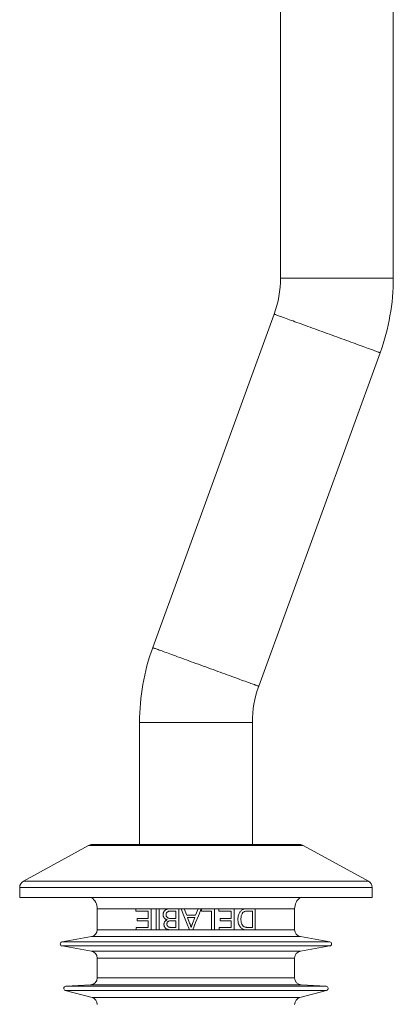
# Model space of a CAD drawing. Units: millimetres. Extents: x -112 to 394, y -176 to 403.
# Drawn here: x 103 to 156, y -34 to 106 of the extents above; entities that cross this region are included whole.
import ezdxf

# ---------------------------------------------------------------- set-up
doc = ezdxf.new("R2010")
doc.units = ezdxf.units.MM

msp = doc.modelspace()

# ---------------------------------------------------------------- linework, layer by layer
at = {"color": 7, "linetype": 'Continuous', "lineweight": 18}
for p, q in [((140.25, 111.46), (140.25, 69.02)), ((156.25, 69.02), (156.25, 111.46)), ((139.34, 63.89), (122.12, 16.57)), ((137.15, 11.09), (154.38, 58.42)), ((120.25, 5.96), (120.25, -11.37)), ((136.25, -11.37), (136.25, 5.96)), ((113.02, -11.49), (103.77, -16.58)), ((113.5, -11.37), (128.25, -11.37)), ((128.25, -11.37), (142.99, -11.37)), ((152.73, -16.58), (143.47, -11.49)), ((103.25, -17.46), (103.25, -18.87)), ((153.25, -18.87), (153.25, -17.46)), ((103.25, -18.87), (128.25, -18.87)), ((128.25, -18.87), (153.25, -18.87)), ((114.25, -20.47), (114.25, -23.45)), ((119.71, -20.47), (119.71, -20.81)), ((121.9, -20.47), (119.71, -20.47)), ((119.71, -20.81), (121.48, -20.81)), ((121.48, -20.81), (121.48, -21.85)), ((122.59, -20.47), (121.9, -20.47)), ((121.9, -23.45), (121.9, -20.47)), ((122.59, -20.47), (122.59, -23.45)), ((123.02, -20.47), (122.59, -20.47)), ((124.7, -20.47), (123.02, -20.47)), ((123.02, -23.45), (123.02, -20.47)), ((124.69, -20.81), (125.4, -20.81)), ((125.82, -20.47), (124.7, -20.47)), ((125.4, -20.81), (125.4, -21.85)), ((126.14, -20.47), (125.82, -20.47)), ((125.82, -23.45), (125.82, -20.47)), ((126.59, -20.47), (126.14, -20.47)), ((128.56, -20.47), (126.59, -20.47)), ((126.94, -21.39), (126.59, -20.47)), ((128.56, -20.47), (128.21, -21.39)), ((129, -20.47), (128.56, -20.47)), ((129.06, -20.47), (129, -20.47)), ((130.9, -20.47), (129.06, -20.47)), ((129.06, -20.47), (129.06, -20.81)), ((129.06, -20.81), (130.48, -20.81)), ((130.48, -20.81), (130.48, -23.45)), ((131.48, -20.47), (130.9, -20.47)), ((130.9, -23.45), (130.9, -20.47)), ((133.67, -20.47), (131.48, -20.47)), ((131.48, -20.47), (131.48, -20.81)), ((131.48, -20.81), (133.25, -20.81)), ((133.25, -20.81), (133.25, -21.85)), ((135.6, -20.47), (133.67, -20.47)), ((133.67, -23.45), (133.67, -20.47)), ((136.67, -20.47), (135.6, -20.47)), ((135.63, -20.81), (136.25, -20.81)), ((136.25, -20.81), (136.25, -23.12)), ((136.67, -23.45), (136.67, -20.47)), ((142.25, -23.45), (142.25, -20.47)), ((119.9, -21.85), (119.9, -22.2)), ((121.48, -21.85), (119.9, -21.85)), ((119.9, -22.2), (121.48, -22.2)), ((121.48, -22.2), (121.48, -23.12)), ((125.4, -21.85), (124.74, -21.85)), ((124.78, -22.2), (125.4, -22.2)), ((125.4, -22.2), (125.4, -23.12)), ((128.21, -21.39), (126.94, -21.39)), ((127.06, -21.74), (128.09, -21.74)), ((127.35, -22.52), (127.06, -21.74)), ((128.09, -21.74), (127.78, -22.57)), ((131.67, -21.85), (131.67, -22.2)), ((133.25, -21.85), (131.67, -21.85)), ((131.67, -22.2), (133.25, -22.2)), ((133.25, -22.2), (133.25, -23.12)), ((119.79, -23.12), (119.79, -23.45)), ((121.48, -23.12), (119.79, -23.12)), ((121.9, -23.45), (119.79, -23.45)), ((119.79, -23.47), (121.9, -23.47)), ((122.59, -23.45), (121.9, -23.45)), ((123.02, -23.45), (122.59, -23.45)), ((122.59, -23.47), (123.02, -23.47)), ((124.44, -23.45), (123.02, -23.45)), ((124.44, -23.45), (124.7, -23.47)), ((125.82, -23.45), (124.44, -23.45)), ((124.7, -23.47), (125.82, -23.47)), ((125.4, -23.12), (124.83, -23.12)), ((127.33, -23.45), (125.82, -23.45)), ((127.82, -23.45), (127.33, -23.45)), ((127.33, -23.45), (127.34, -23.47)), ((127.34, -23.47), (127.81, -23.47)), ((127.81, -23.47), (127.82, -23.45)), ((130.48, -23.45), (127.82, -23.45)), ((130.9, -23.45), (130.48, -23.45)), ((130.48, -23.47), (130.9, -23.47)), ((131.56, -23.45), (130.9, -23.45)), ((131.56, -23.12), (131.56, -23.45)), ((133.25, -23.12), (131.56, -23.12)), ((133.67, -23.45), (131.56, -23.45)), ((131.56, -23.47), (133.67, -23.47)), ((135.28, -23.45), (133.67, -23.45)), ((135.11, -23.42), (135.28, -23.45)), ((136.67, -23.45), (135.28, -23.45)), ((136.25, -23.12), (135.64, -23.12)), ((135.64, -23.47), (136.67, -23.47)), ((113.42, -24.43), (109.25, -25.17)), ((147.25, -25.17), (143.07, -24.43)), ((109.25, -25.76), (113.42, -26.5)), ((143.07, -26.5), (147.25, -25.76)), ((114.25, -27.48), (114.25, -30.28)), ((142.25, -30.28), (142.25, -27.48)), ((109.72, -32.06), (113.51, -33.07)), ((113.3, -31.28), (109.78, -31.47)), ((142.99, -33.07), (146.78, -32.06)), ((146.71, -31.47), (143.2, -31.28))]:
    msp.add_line(p, q, dxfattribs=at)
at = {"color": 8, "linetype": 'Continuous', "lineweight": 18}
for p, q in [((140.25, 69.02), (148.25, 69.02)), ((148.25, 69.02), (156.25, 69.02)), ((120.25, 5.96), (128.25, 5.96)), ((128.25, 5.96), (136.25, 5.96)), ((113.02, -11.49), (128.25, -11.49)), ((128.25, -11.49), (143.47, -11.49)), ((103.77, -16.58), (128.25, -16.58)), ((128.25, -16.58), (152.73, -16.58)), ((103.25, -17.46), (128.25, -17.46)), ((128.25, -17.46), (153.25, -17.46)), ((119.71, -20.47), (114.25, -20.47)), ((142.25, -20.47), (136.67, -20.47)), ((119.79, -23.45), (114.25, -23.45)), ((142.25, -23.45), (136.67, -23.45)), ((143.07, -24.43), (113.42, -24.43)), ((147.25, -25.17), (109.25, -25.17)), ((147.25, -25.76), (109.25, -25.76)), ((143.07, -26.5), (113.42, -26.5)), ((142.25, -27.48), (114.25, -27.48)), ((142.25, -30.28), (114.25, -30.28)), ((146.78, -32.06), (109.72, -32.06)), ((146.71, -31.47), (109.78, -31.47)), ((143.2, -31.28), (113.3, -31.28)), ((142.99, -33.07), (113.51, -33.07))]:
    msp.add_line(p, q, dxfattribs=at)
at = {"color": 8, "linetype": 'Continuous', "lineweight": 18, "flags": 128}
for points in [[(139.34, 63.89), (139.35, 63.89), (139.37, 63.89), (139.4, 63.87), (139.46, 63.85), (139.53, 63.83), (139.61, 63.8), (139.71, 63.76), (139.83, 63.72), (139.96, 63.67), (140.1, 63.62), (140.26, 63.56), (140.44, 63.5), (140.63, 63.43), (140.83, 63.35), (141.05, 63.27), (141.27, 63.19), (141.51, 63.1), (141.77, 63.01), (142.03, 62.92), (142.3, 62.82), (142.58, 62.71), (142.88, 62.61), (143.18, 62.5), (143.49, 62.39), (143.8, 62.27), (144.13, 62.15), (144.45, 62.03), (144.79, 61.91), (145.13, 61.79), (145.47, 61.66), (145.81, 61.54), (146.16, 61.41), (146.51, 61.29), (146.86, 61.16)], [(146.86, 61.16), (147.21, 61.03), (147.56, 60.9), (147.91, 60.78), (148.25, 60.65), (148.59, 60.53), (148.93, 60.4), (149.27, 60.28), (149.6, 60.16), (149.92, 60.05), (150.23, 59.93), (150.54, 59.82), (150.84, 59.71), (151.14, 59.6), (151.42, 59.5), (151.69, 59.4), (151.96, 59.3), (152.21, 59.21), (152.45, 59.12), (152.68, 59.04), (152.89, 58.96), (153.09, 58.89), (153.28, 58.82), (153.46, 58.76), (153.62, 58.7), (153.76, 58.65), (153.89, 58.6), (154.01, 58.56), (154.11, 58.52), (154.2, 58.49), (154.26, 58.46), (154.32, 58.44), (154.35, 58.43), (154.37, 58.42), (154.38, 58.42)], [(122.12, 16.57), (122.12, 16.56), (122.14, 16.56), (122.18, 16.54), (122.23, 16.53), (122.3, 16.5), (122.38, 16.47), (122.49, 16.43), (122.6, 16.39), (122.73, 16.34), (122.88, 16.29), (123.04, 16.23), (123.21, 16.17), (123.4, 16.1), (123.6, 16.03), (123.82, 15.95), (124.05, 15.86), (124.29, 15.78), (124.54, 15.68), (124.8, 15.59), (125.08, 15.49), (125.36, 15.39), (125.65, 15.28), (125.95, 15.17), (126.26, 15.06), (126.58, 14.94), (126.9, 14.83), (127.23, 14.71), (127.56, 14.58), (127.9, 14.46), (128.24, 14.34), (128.59, 14.21), (128.94, 14.08), (129.29, 13.96), (129.63, 13.83)], [(129.63, 13.83), (129.98, 13.7), (130.33, 13.58), (130.68, 13.45), (131.03, 13.32), (131.37, 13.2), (131.71, 13.08), (132.04, 12.95), (132.37, 12.84), (132.69, 12.72), (133.01, 12.6), (133.32, 12.49), (133.62, 12.38), (133.91, 12.27), (134.19, 12.17), (134.47, 12.07), (134.73, 11.98), (134.98, 11.88), (135.22, 11.8), (135.45, 11.71), (135.66, 11.64), (135.87, 11.56), (136.06, 11.49), (136.23, 11.43), (136.39, 11.37), (136.54, 11.32), (136.67, 11.27), (136.78, 11.23), (136.88, 11.19), (136.97, 11.16), (137.04, 11.14), (137.09, 11.12), (137.13, 11.1), (137.15, 11.1), (137.15, 11.09)]]:
    msp.add_lwpolyline(points, dxfattribs=at)
at = {"color": 7, "linetype": 'Continuous', "lineweight": 18, "flags": 128}
for points in [[(126.14, -20.47), (126.54, -21.46), (126.93, -22.45), (127.33, -23.45)], [(127.82, -23.45), (128.21, -22.45), (128.61, -21.46), (129, -20.47)]]:
    msp.add_lwpolyline(points, dxfattribs=at)
at = {"color": 7, "linetype": 'Continuous', "lineweight": 18}
for centre, radius, start, end in [((125.25, 69.02), 15, 340, 0), ((125.25, 69.02), 31, 340, 0), ((151.25, 5.96), 31, 160, 180), ((151.25, 5.96), 15, 160, 180), ((113.5, -12.37), 1, 90, 118.8108), ((142.99, -12.37), 1, 61.1892, 90), ((104.25, -17.46), 1, 118.8108, 180), ((152.25, -17.46), 1, 0, 61.1892), ((112.25, -20.47), 2, 0, 53.1301), ((144.25, -20.47), 2, 126.8699, 180), ((113.25, -23.45), 1, 280, 0), ((143.25, -23.45), 1, 180, 260), ((109.3, -25.47), 0.3, 100, 260), ((113.25, -27.48), 1, 0, 80), ((143.25, -27.48), 1, 100, 180), ((147.2, -25.47), 0.3, 280, 80), ((113.25, -30.28), 1, 273, 0), ((143.25, -30.28), 1, 180, 267), ((109.8, -31.77), 0.3, 93, 255), ((146.7, -31.77), 0.3, 285, 87), ((113.25, -34.04), 1, 0, 75), ((143.25, -34.04), 1, 105, 180)]:
    msp.add_arc(centre, radius, start, end, dxfattribs=at)
for points, knots in [([(124.7, -20.47), (124.61, -20.47), (124.45, -20.47), (124.24, -20.51), (124.07, -20.56), (123.96, -20.62), (123.86, -20.69), (123.77, -20.78), (123.7, -20.9), (123.64, -21.03), (123.6, -21.18), (123.6, -21.28), (123.59, -21.33)], [0, 0, 0, 0, 0.159592, 0.3187, 0.404371, 0.48991, 0.561988, 0.63403, 0.725788, 0.817557, 0.908649, 1, 1, 1, 1]), ([(124.02, -21.33), (124.02, -21.3), (124.02, -21.23), (124.05, -21.12), (124.12, -20.99), (124.23, -20.9), (124.34, -20.85), (124.4, -20.83), (124.44, -20.83)], [0, 0, 0, 0, 0.134344, 0.268191, 0.491396, 0.715522, 0.857442, 1, 1, 1, 1]), ([(124.44, -20.83), (124.48, -20.82), (124.54, -20.81), (124.63, -20.81), (124.67, -20.81), (124.69, -20.81)], [0, 0, 0, 0, 0.497977, 0.748888, 1, 1, 1, 1]), ([(135.6, -20.47), (135.5, -20.47), (135.32, -20.47), (135.08, -20.52), (134.88, -20.6), (134.72, -20.69), (134.58, -20.82), (134.46, -20.98), (134.36, -21.17), (134.27, -21.41), (134.22, -21.68), (134.21, -21.88), (134.21, -21.98)], [0, 0, 0, 0, 0.129306, 0.25821, 0.336904, 0.415406, 0.494395, 0.573487, 0.667619, 0.761975, 0.88079, 1, 1, 1, 1]), ([(134.92, -21.02), (134.95, -21), (135.02, -20.94), (135.14, -20.88), (135.29, -20.83), (135.46, -20.82), (135.57, -20.81), (135.63, -20.81)], [0, 0, 0, 0, 0.156988, 0.319697, 0.54024, 0.766254, 1, 1, 1, 1]), ([(123.59, -21.33), (123.6, -21.37), (123.6, -21.45), (123.63, -21.58), (123.68, -21.69), (123.75, -21.79), (123.83, -21.88), (123.93, -21.95), (124.04, -22), (124.12, -22.03), (124.16, -22.04)], [0, 0, 0, 0, 0.125492, 0.250575, 0.376985, 0.503468, 0.618352, 0.733308, 0.866497, 1, 1, 1, 1]), ([(124.16, -22.04), (124.11, -22.07), (124.02, -22.12), (123.91, -22.2), (123.83, -22.3), (123.77, -22.4), (123.73, -22.51), (123.71, -22.61), (123.71, -22.67), (123.71, -22.69)], [0, 0, 0, 0, 0.190658, 0.380424, 0.515525, 0.650695, 0.78625, 0.921578, 1, 1, 1, 1]), ([(124.74, -21.85), (124.65, -21.85), (124.53, -21.85), (124.37, -21.82), (124.26, -21.78), (124.15, -21.7), (124.06, -21.58), (124.02, -21.45), (124.02, -21.37), (124.02, -21.33)], [0, 0, 0, 0, 0.25872, 0.366367, 0.473584, 0.616007, 0.758704, 0.899024, 1, 1, 1, 1]), ([(124.13, -22.65), (124.13, -22.62), (124.14, -22.55), (124.16, -22.45), (124.22, -22.35), (124.32, -22.27), (124.39, -22.25), (124.42, -22.23)], [0, 0, 0, 0, 0.176437, 0.351588, 0.573167, 0.794863, 1, 1, 1, 1]), ([(124.42, -22.23), (124.47, -22.22), (124.55, -22.2), (124.67, -22.2), (124.75, -22.2), (124.78, -22.2)], [0, 0, 0, 0, 0.405105, 0.702174, 1, 1, 1, 1]), ([(134.21, -21.98), (134.21, -22.04), (134.21, -22.15), (134.23, -22.36), (134.28, -22.56), (134.34, -22.75), (134.42, -22.9), (134.53, -23.06), (134.63, -23.16), (134.68, -23.21)], [0, 0, 0, 0, 0.122807, 0.246235, 0.458958, 0.569365, 0.679694, 0.837169, 1, 1, 1, 1]), ([(134.63, -21.99), (134.63, -21.9), (134.64, -21.73), (134.68, -21.49), (134.74, -21.29), (134.82, -21.14), (134.89, -21.06), (134.92, -21.02)], [0, 0, 0, 0, 0.247352, 0.495251, 0.681554, 0.86733, 1, 1, 1, 1]), ([(135.14, -23.06), (135.11, -23.04), (135.04, -23), (134.94, -22.93), (134.85, -22.83), (134.78, -22.72), (134.71, -22.58), (134.67, -22.41), (134.64, -22.21), (134.63, -22.06), (134.63, -21.99)], [0, 0, 0, 0, 0.103962, 0.207821, 0.311353, 0.415005, 0.537908, 0.661133, 0.830363, 1, 1, 1, 1]), ([(119.79, -23.45), (119.79, -23.45), (119.79, -23.46), (119.79, -23.46), (119.79, -23.47)], [0, 0, 0, 0, 0.580523, 1, 1, 1, 1]), ([(121.9, -23.47), (121.9, -23.46), (121.9, -23.46), (121.9, -23.45), (121.9, -23.45)], [0, 0, 0, 0, 0.361864, 1, 1, 1, 1]), ([(122.59, -23.45), (122.59, -23.45), (122.59, -23.46), (122.59, -23.46), (122.59, -23.47)], [0, 0, 0, 0, 0.603034, 1, 1, 1, 1]), ([(123.02, -23.47), (123.02, -23.46), (123.02, -23.46), (123.02, -23.45), (123.02, -23.45)], [0, 0, 0, 0, 0.414967, 1, 1, 1, 1]), ([(123.71, -22.69), (123.71, -22.73), (123.72, -22.82), (123.75, -22.95), (123.81, -23.07), (123.89, -23.18), (123.98, -23.27), (124.09, -23.35), (124.23, -23.41), (124.35, -23.44), (124.42, -23.45), (124.44, -23.45)], [0, 0, 0, 0, 0.113738, 0.227143, 0.340984, 0.454747, 0.567948, 0.681189, 0.813206, 0.945601, 1, 1, 1, 1]), ([(124.83, -23.12), (124.78, -23.12), (124.68, -23.12), (124.54, -23.11), (124.4, -23.08), (124.28, -23.02), (124.19, -22.92), (124.14, -22.79), (124.13, -22.69), (124.13, -22.65)], [0, 0, 0, 0, 0.153446, 0.306758, 0.458455, 0.585644, 0.713412, 0.86999, 1, 1, 1, 1]), ([(125.82, -23.47), (125.82, -23.46), (125.82, -23.46), (125.82, -23.45), (125.82, -23.45)], [0, 0, 0, 0, 0.482471, 1, 1, 1, 1]), ([(127.57, -23.12), (127.56, -23.07), (127.52, -22.97), (127.45, -22.77), (127.39, -22.62), (127.35, -22.52)], [0, 0, 0, 0, 0.250014, 0.499989, 1, 1, 1, 1]), ([(127.78, -22.57), (127.76, -22.61), (127.71, -22.7), (127.64, -22.88), (127.6, -23.02), (127.57, -23.12)], [0, 0, 0, 0, 0.250323, 0.500807, 1, 1, 1, 1]), ([(130.48, -23.45), (130.48, -23.45), (130.48, -23.46), (130.48, -23.46), (130.48, -23.47)], [0, 0, 0, 0, 0.515729, 1, 1, 1, 1]), ([(130.9, -23.47), (130.9, -23.46), (130.9, -23.46), (130.9, -23.45), (130.9, -23.45)], [0, 0, 0, 0, 0.47887, 1, 1, 1, 1]), ([(131.56, -23.45), (131.56, -23.45), (131.56, -23.46), (131.56, -23.46), (131.56, -23.47)], [0, 0, 0, 0, 0.53193, 1, 1, 1, 1]), ([(133.67, -23.47), (133.67, -23.46), (133.67, -23.46), (133.67, -23.45), (133.67, -23.45)], [0, 0, 0, 0, 0.406867, 1, 1, 1, 1]), ([(134.68, -23.21), (134.73, -23.25), (134.82, -23.32), (134.97, -23.38), (135.07, -23.41), (135.11, -23.42)], [0, 0, 0, 0, 0.388131, 0.691383, 1, 1, 1, 1]), ([(135.64, -23.12), (135.57, -23.12), (135.45, -23.12), (135.28, -23.1), (135.19, -23.07), (135.14, -23.06)], [0, 0, 0, 0, 0.433185, 0.714857, 1, 1, 1, 1]), ([(135.28, -23.45), (135.34, -23.45), (135.46, -23.46), (135.58, -23.47), (135.64, -23.47)], [0, 0, 0, 0, 0.4993113, 1, 1, 1, 1]), ([(136.67, -23.47), (136.67, -23.46), (136.67, -23.46), (136.67, -23.45), (136.67, -23.45)], [0, 0, 0, 0, 0.421277, 1, 1, 1, 1])]:
    msp.add_open_spline(points, degree=3, knots=knots, dxfattribs=at)

doc.saveas('drawing.dxf')
